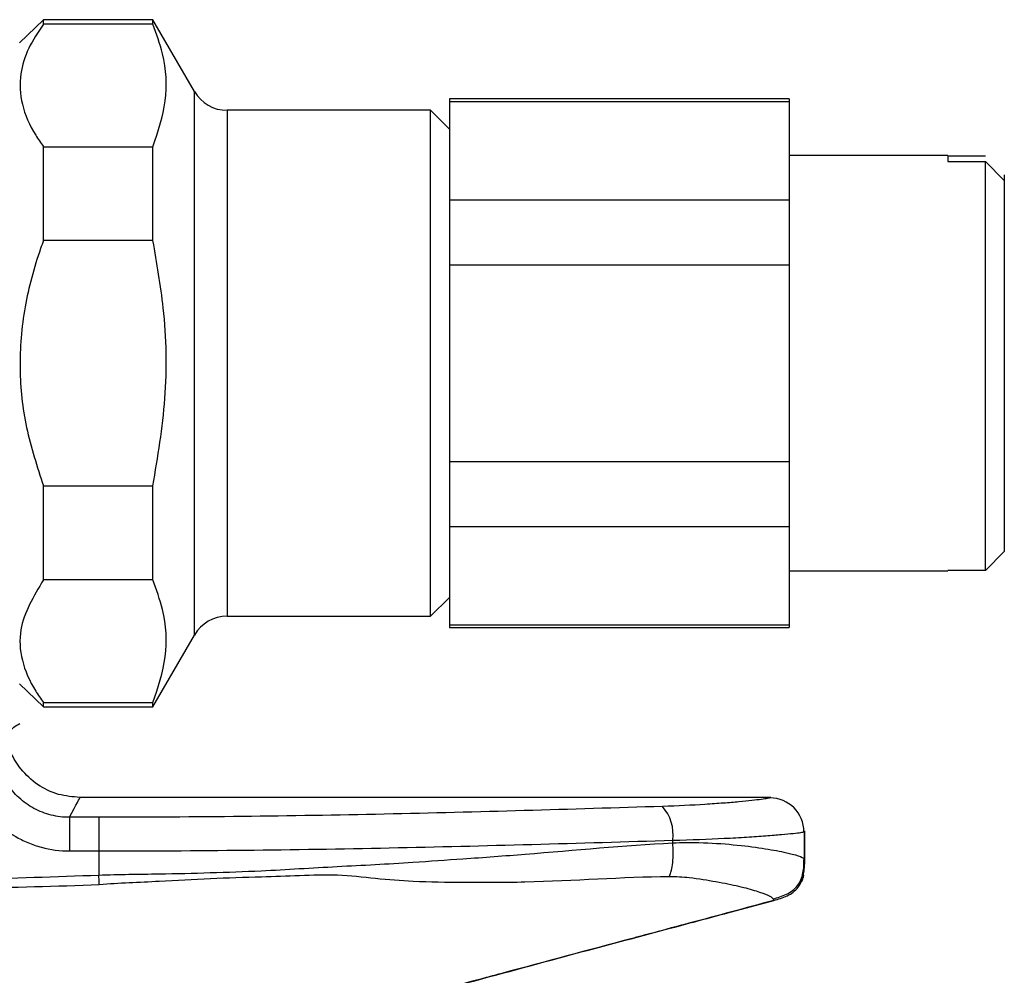
# Model space of a CAD drawing. Units: millimetres. Extents: x 54 to 275, y 89 to 254.
# Drawn here: x 249 to 275, y 192 to 217 of the extents above; entities that cross this region are included whole.
import ezdxf

# ---------------------------------------------------------------- set-up
doc = ezdxf.new("R2010")
doc.units = ezdxf.units.MM

msp = doc.modelspace()

# ---------------------------------------------------------------- linework, layer by layer
at = {"color": 7, "linetype": 'Continuous', "lineweight": 25}
for p, q in [((249.222, 217.171), (248.59, 216.561)), ((252.122, 217.171), (249.222, 217.171)), ((249.222, 217.057), (249.222, 217.171)), ((252.122, 217.057), (249.222, 217.057)), ((253.219, 215.271), (252.122, 217.171)), ((252.122, 217.057), (252.122, 217.171)), ((268.979, 215.071), (259.979, 215.071)), ((259.979, 215.071), (259.979, 214.999)), ((268.979, 214.999), (259.979, 214.999)), ((259.979, 214.999), (259.979, 212.401)), ((268.979, 215.071), (268.979, 214.999)), ((268.979, 214.999), (268.979, 212.401)), ((259.479, 214.771), (254.085, 214.771)), ((259.979, 214.271), (259.479, 214.771)), ((259.479, 208.071), (259.479, 214.771)), ((249.222, 213.808), (252.122, 213.808)), ((249.222, 211.321), (249.222, 213.808)), ((252.122, 211.321), (252.122, 213.808)), ((273.179, 213.571), (268.979, 213.571)), ((273.179, 213.571), (273.179, 213.414)), ((273.179, 213.564), (274.179, 213.564)), ((273.179, 213.414), (274.179, 213.414)), ((274.179, 202.579), (274.179, 213.414)), ((274.679, 212.91), (274.179, 213.414)), ((274.679, 213.06), (274.679, 212.91)), ((274.679, 212.91), (274.679, 203.082)), ((259.979, 212.401), (268.979, 212.401)), ((259.979, 212.401), (259.979, 210.669)), ((268.979, 212.401), (268.979, 210.669)), ((252.122, 211.321), (249.222, 211.321)), ((268.979, 210.669), (259.979, 210.669)), ((259.979, 210.669), (259.979, 205.473)), ((268.979, 210.669), (268.979, 205.473)), ((259.479, 201.371), (259.479, 208.071)), ((259.979, 205.473), (268.979, 205.473)), ((259.979, 205.473), (259.979, 203.741)), ((268.979, 205.473), (268.979, 203.741)), ((249.222, 204.822), (252.122, 204.822)), ((249.222, 202.335), (249.222, 204.822)), ((252.122, 202.335), (252.122, 204.822)), ((268.979, 203.741), (259.979, 203.741)), ((259.979, 203.741), (259.979, 201.143)), ((268.979, 203.741), (268.979, 201.143)), ((274.179, 202.579), (274.679, 203.082)), ((268.979, 202.571), (273.179, 202.571)), ((274.179, 202.579), (273.179, 202.579)), ((273.179, 202.579), (273.179, 202.571)), ((252.122, 202.335), (249.222, 202.335)), ((259.479, 201.371), (259.979, 201.871)), ((254.085, 201.371), (259.479, 201.371)), ((259.979, 201.143), (268.979, 201.143)), ((259.979, 201.143), (259.979, 201.071)), ((268.979, 201.143), (268.979, 201.071)), ((259.979, 201.071), (268.979, 201.071)), ((252.122, 198.971), (253.219, 200.871)), ((248.59, 199.582), (249.222, 198.971)), ((249.222, 198.971), (249.222, 199.085)), ((249.222, 199.085), (252.122, 199.085)), ((252.122, 198.971), (252.122, 199.085)), ((249.222, 198.971), (252.122, 198.971)), ((268.49, 196.571), (250.19, 196.571)), ((250.69, 196.046), (249.912, 196.046)), ((249.912, 196.046), (249.912, 195.155)), ((250.69, 196.046), (250.69, 195.155)), ((269.372, 195.661), (269.372, 194.947)), ((269.39, 194.805), (269.39, 195.692)), ((265.895, 195.369), (265.895, 195.439)), ((249.912, 195.155), (250.69, 195.155)), ((250.69, 195.155), (250.69, 194.515)), ((269.39, 194.906), (269.385, 194.916)), ((269.39, 194.906), (269.385, 194.916)), ((267.447, 193.541), (268.574, 193.843)), ((267.447, 193.541), (268.574, 193.843)), ((268.569, 193.848), (268.574, 193.843))]:
    msp.add_line(p, q, dxfattribs=at)
at = {"color": 8, "linetype": 'Continuous', "lineweight": 25}
for p, q in [((253.219, 208.071), (253.219, 215.271)), ((254.085, 214.771), (254.085, 208.071)), ((253.219, 200.871), (253.219, 208.071)), ((254.085, 208.071), (254.085, 201.371)), ((269.385, 194.916), (269.372, 194.947))]:
    msp.add_line(p, q, dxfattribs=at)
at = {"color": 7, "linetype": 'Continuous', "lineweight": 25}
for centre, radius, start, end in [((254.085, 215.771), 1, 210, 270), ((254.085, 200.371), 1, 90, 150), ((268.471, 195.66), 0.9, 0.0368, 89.9408), ((264.77, 195.584), 1.135, 352.6232, 41.3586)]:
    msp.add_arc(centre, radius, start, end, dxfattribs=at)
for points, knots in [([(249.222, 217.057), (249.08, 216.844), (248.793, 216.415), (248.574, 215.698), (248.612, 214.917), (248.895, 214.273), (249.151, 213.909), (249.222, 213.808)], [0, 0, 0, 0, 0.2023446, 0.4084726, 0.6512876, 0.9032295, 1, 1, 1, 1]), ([(252.122, 213.808), (252.256, 214.21), (252.528, 215.025), (252.457, 216.124), (252.216, 216.796), (252.122, 217.057)], [0, 0, 0, 0, 0.373609, 0.7565299, 1, 1, 1, 1]), ([(249.222, 211.321), (249.196, 211.25), (248.989, 210.679), (248.684, 209.558), (248.55, 207.953), (248.724, 206.342), (249.054, 205.334), (249.222, 204.822)], [0, 0, 0, 0, 0.0340333, 0.2743124, 0.5218433, 0.7572542, 1, 1, 1, 1]), ([(252.122, 204.822), (252.251, 205.592), (252.514, 207.151), (252.47, 209.348), (252.226, 210.728), (252.122, 211.321)], [0, 0, 0, 0, 0.357924, 0.723961, 1, 1, 1, 1]), ([(249.222, 202.335), (248.961, 201.899), (248.545, 201.203), (248.616, 200.194), (248.894, 199.551), (249.151, 199.186), (249.222, 199.085)], [0, 0, 0, 0, 0.407873, 0.650934, 0.903131, 1, 1, 1, 1]), ([(252.122, 199.085), (252.256, 199.488), (252.528, 200.303), (252.457, 201.401), (252.216, 202.074), (252.122, 202.335)], [0, 0, 0, 0, 0.373609, 0.75653, 1, 1, 1, 1]), ([(248.239, 198.145), (248.253, 198.181), (248.295, 198.289), (248.414, 198.433), (248.54, 198.498), (248.596, 198.527)], [0, 0, 0, 0, 0.214117, 0.645707, 1, 1, 1, 1]), ([(250.19, 196.573), (249.997, 196.589), (249.6, 196.62), (249.051, 196.891), (248.627, 197.285), (248.354, 197.72), (248.274, 198.016), (248.239, 198.148)], [0, 0, 0, 0, 0.212864, 0.439498, 0.661706, 0.849218, 1, 1, 1, 1]), ([(249.912, 196.046), (249.747, 196.045), (249.585, 196.064), (249.268, 196.143), (249.113, 196.204), (248.827, 196.359), (248.692, 196.455), (248.452, 196.678), (248.347, 196.803), (248.257, 196.941)], [0, 0, 0, 0, 0.25, 0.25, 0.5, 0.5, 0.75, 0.75, 1, 1, 1, 1]), ([(247.42, 196.603), (247.546, 196.382), (247.699, 196.181), (248.052, 195.825), (248.255, 195.668), (248.58, 195.48), (248.692, 195.424), (248.925, 195.327), (249.046, 195.286), (249.41, 195.188), (249.658, 195.155), (249.912, 195.155)], [0, 0, 0, 0, 0.25, 0.25, 0.5, 0.5, 0.625, 0.625, 0.75, 0.75, 1, 1, 1, 1]), ([(268.472, 196.561), (268.465, 196.556), (268.442, 196.55), (268.364, 196.537), (268.308, 196.528), (268.169, 196.51), (268.085, 196.5), (267.888, 196.479), (267.774, 196.467), (267.521, 196.444), (267.383, 196.432), (267.084, 196.409), (266.921, 196.398), (266.404, 196.365), (266.028, 196.347), (265.622, 196.334)], [0, 0, 0, 0, 0.125, 0.125, 0.25, 0.25, 0.375, 0.375, 0.5, 0.5, 0.625, 0.625, 0.75, 0.75, 1, 1, 1, 1]), ([(265.622, 196.334), (263.196, 196.257), (260.739, 196.182), (255.762, 196.076), (253.242, 196.046), (250.69, 196.046)], [0, 0, 0, 0, 0.5, 0.5, 1, 1, 1, 1]), ([(265.895, 195.439), (266.387, 195.451), (266.842, 195.469), (267.47, 195.5), (267.669, 195.511), (268.034, 195.534), (268.203, 195.546), (268.512, 195.568), (268.652, 195.58), (268.895, 195.601), (268.998, 195.611), (269.169, 195.629), (269.238, 195.637), (269.334, 195.651), (269.363, 195.656), (269.372, 195.661)], [0, 0, 0, 0, 0.25, 0.25, 0.375, 0.375, 0.5, 0.5, 0.625, 0.625, 0.75, 0.75, 0.875, 0.875, 1, 1, 1, 1]), ([(250.69, 195.155), (253.286, 195.155), (255.851, 195.185), (260.919, 195.289), (263.423, 195.363), (265.895, 195.439)], [0, 0, 0, 0, 0.5, 0.5, 1, 1, 1, 1]), ([(250.69, 194.515), (251.221, 194.538), (252.206, 194.541), (253.641, 194.578), (254.88, 194.621), (256, 194.686), (257.006, 194.745), (258.009, 194.793), (259.119, 194.865), (260.447, 194.953), (262.76, 195.125), (264.605, 195.303), (265.895, 195.369)], [0, 0, 0, 0, 0.00156192, 0.00288719, 0.00421246, 0.00520642, 0.00620037, 0.00719432, 0.00818827, 0.00951354, 0.01117013, 0.01514594, 0.01514594, 0.01514594, 0.01514594]), ([(265.802, 194.471), (265.822, 194.525), (265.842, 194.581), (265.874, 194.703), (265.887, 194.77), (265.903, 194.925), (265.906, 195.014), (265.904, 195.194), (265.9, 195.283), (265.895, 195.369)], [0, 0, 0, 0, 0.25, 0.25, 0.5, 0.5, 0.75, 0.75, 1, 1, 1, 1]), ([(265.895, 195.368), (266.131, 195.379), (266.696, 195.382), (267.523, 195.327), (268.291, 195.23), (269.07, 195.085), (269.35, 194.993), (269.372, 194.947)], [0, 0, 0, 0, 0.000581707, 0.001422938, 0.00226417, 0.003105402, 0.004787865, 0.004787865, 0.004787865, 0.004787865]), ([(268.552, 193.888), (268.671, 193.919), (268.793, 193.953), (269.022, 194.064), (269.125, 194.14), (269.273, 194.331), (269.32, 194.449), (269.369, 194.698), (269.371, 194.824), (269.372, 194.947)], [0, 0, 0, 0, 0.25, 0.25, 0.5, 0.5, 0.75, 0.75, 1, 1, 1, 1]), ([(268.573, 193.846), (268.694, 193.879), (268.876, 193.93), (269.091, 194.059), (269.225, 194.19), (269.316, 194.352), (269.385, 194.594), (269.387, 194.782), (269.389, 194.908)], [0, 0, 0, 0, 0.251278, 0.377511, 0.499993, 0.622477, 0.748713, 1, 1, 1, 1]), ([(259.066, 107.377), (258.607, 110.298), (257.512, 116.95), (255.514, 127.29), (253.216, 137.636), (251.019, 146.453), (249.044, 153.763), (247.152, 160.307), (245.264, 166.46), (243.493, 171.856), (242.07, 176.171), (240.904, 179.573), (239.941, 182.244), (239.207, 184.394), (238.623, 186.094), (238.153, 187.434), (237.76, 188.499), (237.426, 189.385), (237.052, 190.257), (236.953, 191.322), (237.279, 192.441), (237.93, 193.277), (238.719, 193.823), (239.54, 194.098), (240.399, 194.116), (241.352, 194.154), (242.496, 194.195), (243.925, 194.244), (245.545, 194.306), (247.831, 194.411), (249.546, 194.482), (250.69, 194.515)], [0, 0, 0, 0, 0.008936, 0.0203787, 0.0318214, 0.0409756, 0.0478412, 0.0547069, 0.0615725, 0.0672939, 0.071871, 0.0753038, 0.0781645, 0.080453, 0.0821694, 0.0835998, 0.084744, 0.0856022, 0.0864604, 0.0876047, 0.088749, 0.0898933, 0.0907515, 0.0916097, 0.0924679, 0.0933261, 0.0944703, 0.0959007, 0.0976171, 0.0993335, 0.1027663, 0.1027663, 0.1027663, 0.1027663]), ([(250.701, 194.261), (250.699, 194.303), (250.697, 194.344), (250.693, 194.43), (250.692, 194.474), (250.69, 194.515)], [0, 0, 0, 0, 0.5, 0.5, 1, 1, 1, 1]), ([(265.802, 194.472), (264.559, 194.46), (262.751, 194.314), (260.45, 194.315), (259.132, 194.329), (258.022, 194.415), (257.013, 194.539), (256.011, 194.498), (254.886, 194.459), (253.645, 194.423), (252.207, 194.337), (251.225, 194.299), (250.701, 194.261)], [0, 0, 0, 0, 0.00397581, 0.0056324, 0.00695767, 0.00795162, 0.00894557, 0.00993952, 0.01093347, 0.01225874, 0.01358401, 0.01514568, 0.01514568, 0.01514568, 0.01514568]), ([(268.552, 193.888), (268.53, 193.938), (268.294, 194.039), (267.667, 194.216), (267.055, 194.332), (266.419, 194.446), (265.983, 194.472), (265.801, 194.47)], [0, 0, 0, 0, 0.001682463, 0.002523695, 0.003364926, 0.004206158, 0.004788071, 0.004788071, 0.004788071, 0.004788071]), ([(269.356, 194.512), (269.356, 194.504), (269.351, 194.444), (269.327, 194.388), (269.306, 194.34)], [0, 0, 0, 0, 0.145217, 1, 1, 1, 1]), ([(250.701, 194.261), (249.553, 194.206), (247.843, 194.179), (245.552, 194.117), (243.933, 194.076), (242.496, 194.025), (241.364, 194.003), (240.396, 193.94), (239.562, 193.956), (238.773, 193.726), (238, 193.202), (237.365, 192.4), (237.042, 191.31), (237.15, 190.285), (237.529, 189.428), (237.866, 188.538), (238.278, 187.48), (238.784, 186.15), (239.434, 184.471), (240.25, 182.351), (241.194, 179.68), (242.393, 176.273), (243.859, 171.982), (245.587, 166.56), (247.451, 160.397), (249.316, 153.838), (251.269, 146.518), (253.433, 137.687), (255.689, 127.326), (257.65, 116.975), (258.721, 110.317), (259.166, 107.394)], [0, 0, 0, 0, 0.0034328, 0.0051492, 0.0068656, 0.008296, 0.0094402, 0.0102985, 0.0111567, 0.0120149, 0.0128731, 0.0140173, 0.0151616, 0.0163059, 0.0171641, 0.0180223, 0.0191666, 0.0205969, 0.0223133, 0.0246019, 0.0274625, 0.0308954, 0.0354724, 0.0411938, 0.0480594, 0.0549251, 0.0617907, 0.0709449, 0.0823876, 0.0938303, 0.1027645, 0.1027645, 0.1027645, 0.1027645]), ([(268.574, 193.843), (267.823, 193.642), (266.762, 193.357), (265.499, 193.019), (263.855, 192.579), (262.375, 192.183), (260.33, 191.634), (259.296, 191.355), (258.271, 191.083), (257.254, 190.797), (256.286, 190.389), (255.377, 189.882), (254.709, 189.481), (253.921, 188.916), (253.242, 188.312), (252.778, 187.857), (252.326, 187.375), (251.925, 186.879), (251.692, 186.562), (251.59, 186.42), (251.468, 186.245), (251.323, 186.026), (251.141, 185.74), (251.007, 185.514), (250.847, 185.228), (250.657, 184.872), (250.486, 184.512), (250.369, 184.242), (250.136, 183.699), (249.863, 182.903), (249.676, 182.11), (249.47, 181.09), (249.386, 180.254), (249.39, 179.411), (249.399, 178.634), (249.48, 177.842), (249.646, 177.03), (249.674, 176.902), (249.717, 176.71), (249.784, 176.433), (249.902, 176.015), (250.026, 175.639), (250.156, 175.263), (250.359, 174.675), (251.732, 170.669), (253.064, 166.592), (254.239, 162.801), (255.489, 158.757), (256.705, 154.596), (257.898, 150.261), (259.16, 145.639), (261.509, 136.426), (264.462, 122.898), (266.169, 113.463), (266.907, 108.942)], [0.0083028, 0.0083028, 0.0083028, 0.0083028, 0.03125, 0.0407342, 0.046875, 0.0814685, 0.0859375, 0.109375, 0.1130968, 0.1171875, 0.140625, 0.1443329, 0.1484375, 0.1640625, 0.1735243, 0.1757812, 0.1835938, 0.1933594, 0.1948242, 0.1953125, 0.198584, 0.2011719, 0.203125, 0.2086845, 0.2089844, 0.2128906, 0.2207031, 0.2208262, 0.2216797, 0.2382812, 0.2458558, 0.2460938, 0.2695312, 0.2710884, 0.2714844, 0.2929688, 0.2949219, 0.2962177, 0.296875, 0.3007812, 0.3046875, 0.3097733, 0.3125, 0.3164062, 0.328125, 0.4375, 0.4429999, 0.4453125, 0.5625, 0.5710163, 0.578125, 0.7040108, 0.8518592, 0.9870453, 0.9870453, 0.9870453, 0.9870453]), ([(251.488, 186.273), (251.714, 186.582), (252.263, 187.332), (253.399, 188.535), (255.072, 189.797), (257.308, 190.891), (260.025, 191.538), (262.938, 192.341), (265.441, 193.003), (266.96, 193.41), (267.447, 193.541)], [0, 0, 0, 0, 0.065137, 0.157906, 0.274391, 0.412314, 0.568812, 0.73817, 0.916009, 1, 1, 1, 1])]:
    msp.add_open_spline(points, degree=3, knots=knots, dxfattribs=at)
at = {"color": 8, "linetype": 'Continuous', "lineweight": 25}
for points in [[(249.912, 196.046), (250.096, 196.395), (250.19, 196.571), (250.19, 196.571)], [(268.49, 196.571), (268.49, 196.571), (268.484, 196.568), (268.472, 196.561)], [(269.372, 195.661), (269.384, 195.668), (269.39, 195.671), (269.39, 195.671)]]:
    msp.add_open_spline(points, degree=3, dxfattribs=at)
at = {"color": 7, "linetype": 'Continuous', "lineweight": 25}
msp.add_open_spline([(268.574, 193.843), (268.575, 193.843), (268.567, 193.858), (268.552, 193.888)], degree=3, dxfattribs=at)

doc.saveas('drawing.dxf')
